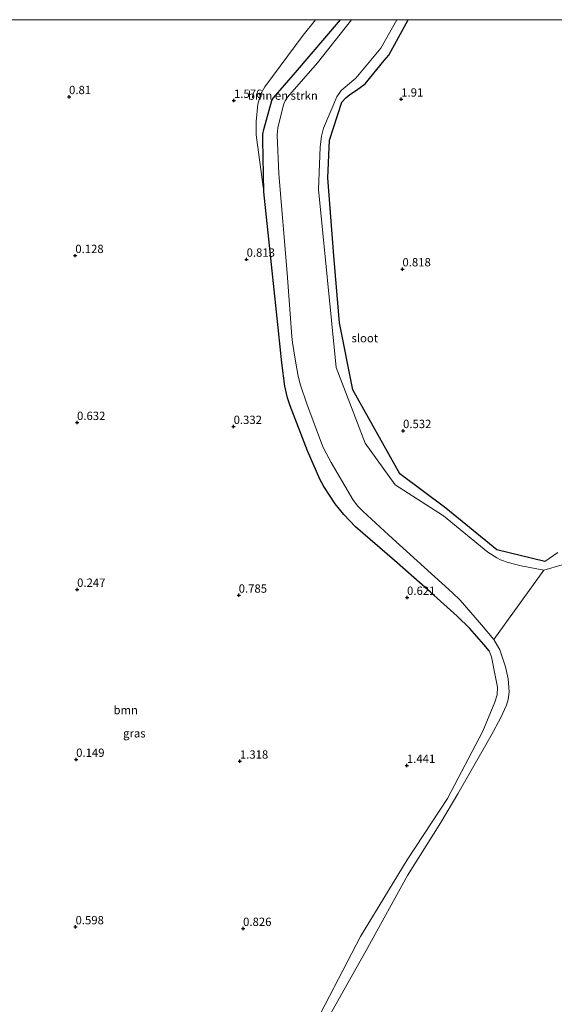
# Model space of a CAD drawing. Units: metres. Extents: x 171580 to 180010, y 510166 to 512501.
# Drawn here: x 179676 to 179836, y 512204 to 512500 of the extents above; entities that cross this region are included whole.
import ezdxf
from ezdxf.enums import TextEntityAlignment as Align

# ---------------------------------------------------------------- set-up
doc = ezdxf.new("R2010")
doc.units = ezdxf.units.M
doc.layers.get('0').update_dxf_attribs({"lineweight": 25})
for name, color, linetype, lineweight in [('B-ME-GR-BOMENSTRUIKEN-GV-B6', 93, 'Continuous', 18), ('B-ME-GR-BOOM-GV-B6', 93, 'Continuous', 18), ('B-ME-GW-HOOGTEPUNT-S-B1', 10, 'Continuous', 25), ('B-ME-GW-INSTEEKWATERGANG-L-B1', 10, 'Continuous', 25), ('B-ME-GW-KRUINLIJN-L-B1', 93, 'Continuous', 18), ('B-ME-IE-GRASLAND-GV-B6', 93, 'Continuous', 18), ('B-ME-OB-WATERLIJN-L-B1', 133, 'OB-WATERLIJN', 18), ('B-ME-OG-WATER-GV-B6', 153, 'Continuous', 18)]:
    doc.layers.add(name, color=color, linetype=linetype, lineweight=lineweight)
doc.styles.add('NLCS-ISO', font='NLCS-ISO.TTF')
doc.linetypes.add('OB-WATERLIJN', pattern='A,10,[32,NLCS.SHX,S=2,R=0,X=0,Y=0],-12', length=22)

# ---------------------------------------------------------------- blocks, each defined once
blk = doc.blocks.new('d20hn_FeatureWriter_4_9_FMEBLOCK12')
at = {"layer": 'B-ME-OG-WATER-GV-B6'}
blk.add_polyline3d([(3102.1, 515.14, -0.4), (3113.4, 535.31, -0.4), (3125.28, 556.85, -0.4), (3135.36, 572.86, -0.4), (3140.46, 581.4, -0.4), (3150.46, 598.97, -0.4), (3153.38, 604.36, -0.4), (3155.06, 608.04, -0.4), (3155.6, 609.83, -0.4), (3155.88, 612.07, -0.4), (3155.59, 616.02, -0.4), (3154.79, 619.59, -0.4), (3153.04, 624.69, -0.4), (3151.31, 627.8, -0.4), (3166.26, 648.66, -0.4), (3171.85, 650.27, -0.4)], dxfattribs=at)
blk = doc.blocks.new('d20hn_FeatureWriter_4_9_FMEBLOCK30')
at = {"layer": 'B-ME-OG-WATER-GV-B6'}
blk.add_polyline3d([(3102.1, 515.14, -0.4), (3113.4, 535.31, -0.4), (3125.28, 556.85, -0.4), (3135.36, 572.86, -0.4), (3140.46, 581.4, -0.4), (3150.46, 598.97, -0.4), (3153.38, 604.36, -0.4), (3155.06, 608.04, -0.4), (3155.6, 609.83, -0.4), (3155.88, 612.07, -0.4), (3155.59, 616.02, -0.4), (3154.79, 619.59, -0.4), (3153.04, 624.69, -0.4), (3151.31, 627.8, -0.4), (3166.26, 648.66, -0.4), (3171.85, 650.27, -0.4)], dxfattribs=at)
blk = doc.blocks.new('hoogtepunt')
for p, q in [((-0.5, 0), (0.5, 0)), ((0, 0.5), (0, -0.5))]:
    blk.add_line(p, q)

msp = doc.modelspace()

# ---------------------------------------------------------------- linework, layer by layer
at = {"layer": 'B-ME-GR-BOMENSTRUIKEN-GV-B6'}
for points in [[(179764.4838, 512500, 2.6132), (179772.0069, 512500, 0.7072), (179758.483, 512484.105, 0.933), (179751.8986, 512476.5229, 0.957), (179751.3918, 512475.7139, 0.957), (179748.9555, 512466.9564, 0.693), (179748.6781, 512465.5755, 0.693), (179748.6159, 512463.9259, 0.693), (179749.004, 512448.314, 0.693), (179746.618, 512465.405, 1.653), (179746.6644, 512469.4372, 1.8628), (179747.2105, 512474.5688, 2.128), (179748.065, 512477.725, 2.303), (179749.3093, 512479.8308, 2.3421), (179760.811, 512495.33, 2.674), (179764.4838, 512500, 2.6132)], [(179764.4838, 512500, 2.6132), (179772.0069, 512500, 0.7072), (179758.483, 512484.105, 0.933), (179751.8986, 512476.5229, 0.957), (179751.3918, 512475.7139, 0.957), (179748.9555, 512466.9564, 0.693), (179748.6781, 512465.5755, 0.693), (179748.6159, 512463.9259, 0.693), (179749.004, 512448.314, 0.693), (179746.618, 512465.405, 1.653), (179746.6644, 512469.4372, 1.8628), (179747.2105, 512474.5688, 2.128), (179748.065, 512477.725, 2.303), (179749.3093, 512479.8308, 2.3421), (179760.811, 512495.33, 2.674), (179764.4838, 512500, 2.6132)], [(179838.6628, 512336.184, -0.3997), (179833.079, 512334.571, -0.3997), (179826.3389, 512335.9113, -0.3997), (179824.2858, 512336.3765, -0.3997), (179822.4217, 512336.864, -0.3997), (179820.1088, 512337.7191, -0.3997), (179818.9365, 512338.3184, -0.3997), (179816.273, 512339.994, -0.3997), (179803.006, 512350.891, -0.3997), (179788.426, 512360.197, -0.3997), (179779.379, 512372.701, -0.3997), (179770.675, 512395.512, -0.3997), (179765.382, 512448.99, -0.3997), (179765.855, 512461.7124, -0.3997), (179766.2549, 512465.013, -0.3997), (179766.9267, 512467.3846, -0.3997), (179770.8702, 512476.8546, -0.3997), (179772.2107, 512478.7635, -0.3997), (179776.605, 512482.468, -0.3997), (179784.092, 512491.394, -0.3997), (179788.9317, 512500, -0.3997)], [(179838.6628, 512336.184, -0.3997), (179833.079, 512334.571, -0.3997), (179826.3389, 512335.9113, -0.3997), (179824.2858, 512336.3765, -0.3997), (179822.4217, 512336.864, -0.3997), (179820.1088, 512337.7191, -0.3997), (179818.9365, 512338.3184, -0.3997), (179816.273, 512339.994, -0.3997), (179803.006, 512350.891, -0.3997), (179788.426, 512360.197, -0.3997), (179779.379, 512372.701, -0.3997), (179770.675, 512395.512, -0.3997), (179765.382, 512448.99, -0.3997), (179765.855, 512461.7124, -0.3997), (179766.2549, 512465.013, -0.3997), (179766.9267, 512467.3846, -0.3997), (179770.8702, 512476.8546, -0.3997), (179772.2107, 512478.7635, -0.3997), (179776.605, 512482.468, -0.3997), (179784.092, 512491.394, -0.3997), (179788.9317, 512500, -0.3997)], [(179788.9317, 512500, -0.3997), (179792.3806, 512500, 0.5164), (179786.5219, 512489.3822, 0.5164), (179785.0869, 512487.7715, 0.5164), (179779.436, 512480.7285, 0.5164), (179776.8036, 512478.813, 0.5164), (179774.8259, 512477.5255, 0.5164), (179773.611, 512476.557, 0.5164), (179772.451, 512475.169, 0.765), (179768.656, 512463.825, 0.645), (179768.247, 512452.499, 0.573), (179770.001, 512429.041, 0.429), (179771.739, 512408.852, 0.429), (179775.694, 512388.791, 0.465), (179789.833, 512363.529, 0.525), (179803.662, 512353.209, 0.585), (179819.021, 512340.679, 0.693), (179833.399, 512337.133, 0.705), (179837.325, 512339.834, 0.538)], [(179788.9317, 512500, -0.3997), (179792.3806, 512500, 0.5164), (179786.5219, 512489.3822, 0.5164), (179785.0869, 512487.7715, 0.5164), (179779.436, 512480.7285, 0.5164), (179776.8036, 512478.813, 0.5164), (179774.8259, 512477.5255, 0.5164), (179773.611, 512476.557, 0.5164), (179772.451, 512475.169, 0.765), (179768.656, 512463.825, 0.645), (179768.247, 512452.499, 0.573), (179770.001, 512429.041, 0.429), (179771.739, 512408.852, 0.429), (179775.694, 512388.791, 0.465), (179789.833, 512363.529, 0.525), (179803.662, 512353.209, 0.585), (179819.021, 512340.679, 0.693), (179833.399, 512337.133, 0.705), (179837.325, 512339.834, 0.538)]]:
    msp.add_polyline3d(points, dxfattribs=at)
at = {"layer": 'B-ME-GR-BOOM-GV-B6'}
for points in [[(179673.1248, 512500, 0.2916), (179764.4838, 512500, 2.6132), (179760.811, 512495.33, 2.674), (179749.3093, 512479.8308, 2.3421), (179748.065, 512477.725, 2.303), (179747.2105, 512474.5688, 2.128), (179746.6644, 512469.4372, 1.8628), (179746.618, 512465.405, 1.653), (179749.004, 512448.314, 0.693), (179753.421, 512406.54, 0.597), (179754.327, 512396.8859, 0.489), (179755.3113, 512389.9135, 0.489), (179756.0978, 512386.3657, 0.489), (179756.922, 512383.909, 0.489), (179762.0605, 512370.4421, 0.505), (179765.7777, 512361.8803, 0.573), (179766.9816, 512359.6997, 0.573), (179770.4394, 512354.5543, 0.573), (179772.9583, 512351.3409, 0.573), (179776.489, 512347.583, 0.573), (179788.215, 512337.486, 0.573), (179799.0233, 512327.9196, 0.597), (179807.097, 512320.77, 0.705), (179810.8339, 512317.0065, 0.7934), (179815.0906, 512312.1874, 0.8928), (179816.6487, 512310.3009, 0.924), (179817.1818, 512309.06, 0.924), (179817.4128, 512308.5138, 0.924), (179818.4124, 512303.378, 0.924), (179819.1385, 512299.3695, 0.924), (179819.0885, 512297.1347, 0.924), (179818.4301, 512294.8941, 0.924), (179814.782, 512286.171, 0.924), (179804.185, 512265.904, 1.08), (179792.002, 512247.481, 0.72), (179778.018, 512224.459, 0.66), (179762.081, 512193.851, 0.408)], [(179673.1248, 512500, 0.2916), (179764.4838, 512500, 2.6132), (179760.811, 512495.33, 2.674), (179749.3093, 512479.8308, 2.3421), (179748.065, 512477.725, 2.303), (179747.2105, 512474.5688, 2.128), (179746.6644, 512469.4372, 1.8628), (179746.618, 512465.405, 1.653), (179749.004, 512448.314, 0.693), (179753.421, 512406.54, 0.597), (179754.327, 512396.8859, 0.489), (179755.3113, 512389.9135, 0.489), (179756.0978, 512386.3657, 0.489), (179756.922, 512383.909, 0.489), (179762.0605, 512370.4421, 0.505), (179765.7777, 512361.8803, 0.573), (179766.9816, 512359.6997, 0.573), (179770.4394, 512354.5543, 0.573), (179772.9583, 512351.3409, 0.573), (179776.489, 512347.583, 0.573), (179788.215, 512337.486, 0.573), (179799.0233, 512327.9196, 0.597), (179807.097, 512320.77, 0.705), (179810.8339, 512317.0065, 0.7934), (179815.0906, 512312.1874, 0.8928), (179816.6487, 512310.3009, 0.924), (179817.1818, 512309.06, 0.924), (179817.4128, 512308.5138, 0.924), (179818.4124, 512303.378, 0.924), (179819.1385, 512299.3695, 0.924), (179819.0885, 512297.1347, 0.924), (179818.4301, 512294.8941, 0.924), (179814.782, 512286.171, 0.924), (179804.185, 512265.904, 1.08), (179792.002, 512247.481, 0.72), (179778.018, 512224.459, 0.66), (179762.081, 512193.851, 0.408)], [(179837.325, 512339.834, 0.538), (179833.399, 512337.133, 0.705), (179819.021, 512340.679, 0.693), (179803.662, 512353.209, 0.585), (179789.833, 512363.529, 0.525), (179775.694, 512388.791, 0.465), (179771.739, 512408.852, 0.429), (179770.001, 512429.041, 0.429), (179768.247, 512452.499, 0.573), (179768.656, 512463.825, 0.645), (179772.451, 512475.169, 0.765), (179773.611, 512476.557, 0.5164), (179774.8259, 512477.5255, 0.5164), (179776.8036, 512478.813, 0.5164), (179779.436, 512480.7285, 0.5164), (179785.0869, 512487.7715, 0.5164), (179786.5219, 512489.3822, 0.5164), (179792.3806, 512500, 0.5164)], [(179837.325, 512339.834, 0.538), (179833.399, 512337.133, 0.705), (179819.021, 512340.679, 0.693), (179803.662, 512353.209, 0.585), (179789.833, 512363.529, 0.525), (179775.694, 512388.791, 0.465), (179771.739, 512408.852, 0.429), (179770.001, 512429.041, 0.429), (179768.247, 512452.499, 0.573), (179768.656, 512463.825, 0.645), (179772.451, 512475.169, 0.765), (179773.611, 512476.557, 0.5164), (179774.8259, 512477.5255, 0.5164), (179776.8036, 512478.813, 0.5164), (179779.436, 512480.7285, 0.5164), (179785.0869, 512487.7715, 0.5164), (179786.5219, 512489.3822, 0.5164), (179792.3806, 512500, 0.5164)], [(179792.3806, 512500, 0.5164), (179895.589, 512500, 1.0515)], [(179792.3806, 512500, 0.5164), (179895.589, 512500, 1.0515)]]:
    msp.add_polyline3d(points, dxfattribs=at)
at = {"layer": 'B-ME-GW-INSTEEKWATERGANG-L-B1'}
for points in [[(179816.6487, 512310.3009, 0.924), (179815.0906, 512312.1874, 0.8928), (179810.8339, 512317.0065, 0.7934), (179807.097, 512320.77, 0.705), (179799.0233, 512327.9196, 0.597), (179788.215, 512337.486, 0.573), (179776.489, 512347.583, 0.573), (179772.9583, 512351.3409, 0.573), (179770.4394, 512354.5543, 0.573), (179766.9816, 512359.6997, 0.573), (179765.7777, 512361.8803, 0.573), (179762.0605, 512370.4421, 0.505), (179756.922, 512383.909, 0.489), (179756.0978, 512386.3657, 0.489), (179755.3113, 512389.9135, 0.489), (179754.327, 512396.8859, 0.489), (179753.421, 512406.54, 0.597), (179749.004, 512448.314, 0.693), (179748.6159, 512463.9259, 0.693), (179748.6781, 512465.5755, 0.693), (179748.9555, 512466.9564, 0.693), (179751.3918, 512475.7139, 0.957), (179751.8986, 512476.5229, 0.957), (179758.483, 512484.105, 0.933), (179772.0069, 512500, 0.7072)], [(179816.6487, 512310.3009, 0.924), (179815.0906, 512312.1874, 0.8928), (179810.8339, 512317.0065, 0.7934), (179807.097, 512320.77, 0.705), (179799.0233, 512327.9196, 0.597), (179788.215, 512337.486, 0.573), (179776.489, 512347.583, 0.573), (179772.9583, 512351.3409, 0.573), (179770.4394, 512354.5543, 0.573), (179766.9816, 512359.6997, 0.573), (179765.7777, 512361.8803, 0.573), (179762.0605, 512370.4421, 0.505), (179756.922, 512383.909, 0.489), (179756.0978, 512386.3657, 0.489), (179755.3113, 512389.9135, 0.489), (179754.327, 512396.8859, 0.489), (179753.421, 512406.54, 0.597), (179749.004, 512448.314, 0.693), (179748.6159, 512463.9259, 0.693), (179748.6781, 512465.5755, 0.693), (179748.9555, 512466.9564, 0.693), (179751.3918, 512475.7139, 0.957), (179751.8986, 512476.5229, 0.957), (179758.483, 512484.105, 0.933), (179772.0069, 512500, 0.7072)], [(179833.399, 512337.133, 0.705), (179819.021, 512340.679, 0.693), (179803.662, 512353.209, 0.585), (179789.833, 512363.529, 0.525), (179775.694, 512388.791, 0.465), (179771.739, 512408.852, 0.429), (179770.001, 512429.041, 0.429), (179768.247, 512452.499, 0.573), (179768.656, 512463.825, 0.645), (179772.451, 512475.169, 0.765), (179773.611, 512476.557, 0.5164), (179774.8259, 512477.5255, 0.5164), (179776.8036, 512478.813, 0.5164), (179779.436, 512480.7285, 0.5164), (179785.0869, 512487.7715, 0.5164), (179786.5219, 512489.3822, 0.5164), (179792.3806, 512500, 0.5164)], [(179833.399, 512337.133, 0.705), (179819.021, 512340.679, 0.693), (179803.662, 512353.209, 0.585), (179789.833, 512363.529, 0.525), (179775.694, 512388.791, 0.465), (179771.739, 512408.852, 0.429), (179770.001, 512429.041, 0.429), (179768.247, 512452.499, 0.573), (179768.656, 512463.825, 0.645), (179772.451, 512475.169, 0.765), (179773.611, 512476.557, 0.5164), (179774.8259, 512477.5255, 0.5164), (179776.8036, 512478.813, 0.5164), (179779.436, 512480.7285, 0.5164), (179785.0869, 512487.7715, 0.5164), (179786.5219, 512489.3822, 0.5164), (179792.3806, 512500, 0.5164)]]:
    msp.add_polyline3d(points, dxfattribs=at)
at = {"layer": 'B-ME-GW-KRUINLIJN-L-B1'}
for points in [[(179749.004, 512448.314, 0.693), (179746.618, 512465.405, 1.653), (179746.6644, 512469.4372, 1.8628), (179747.2105, 512474.5688, 2.128), (179748.065, 512477.725, 2.303), (179749.3093, 512479.8308, 2.3421), (179760.811, 512495.33, 2.674), (179764.4838, 512500, 2.6132)], [(179749.004, 512448.314, 0.693), (179746.618, 512465.405, 1.653), (179746.6644, 512469.4372, 1.8628), (179747.2105, 512474.5688, 2.128), (179748.065, 512477.725, 2.303), (179749.3093, 512479.8308, 2.3421), (179760.811, 512495.33, 2.674), (179764.4838, 512500, 2.6132)], [(179833.399, 512337.133, 0.705), (179837.325, 512339.834, 0.538)], [(179833.399, 512337.133, 0.705), (179837.325, 512339.834, 0.538)], [(179703.9796, 512073.4961, 0.737), (179707.003, 512074.282, 0.552), (179709.3743, 512075.4174, 0.5266), (179710.5115, 512077.5739, 0.504), (179723.053, 512104.227, 0.564), (179729.172, 512118.858, 0.6), (179736.609, 512135.321, 0.6), (179744.751, 512154.498, 0.612), (179757.977, 512185.258, 0.42), (179762.081, 512193.851, 0.408), (179778.018, 512224.459, 0.66), (179792.002, 512247.481, 0.72), (179804.185, 512265.904, 1.08), (179814.782, 512286.171, 0.924), (179818.4301, 512294.8941, 0.924), (179819.0885, 512297.1347, 0.924), (179819.1385, 512299.3695, 0.924), (179818.4124, 512303.378, 0.924), (179817.4128, 512308.5138, 0.924), (179817.1818, 512309.06, 0.924), (179816.6487, 512310.3009, 0.924)]]:
    msp.add_polyline3d(points, dxfattribs=at)
at = {"layer": 'B-ME-IE-GRASLAND-GV-B6'}
msp.add_polyline3d([(179762.081, 512193.851, 0.408), (179778.018, 512224.459, 0.66), (179792.002, 512247.481, 0.72), (179804.185, 512265.904, 1.08), (179814.782, 512286.171, 0.924), (179818.4301, 512294.8941, 0.924), (179819.0885, 512297.1347, 0.924), (179819.1385, 512299.3695, 0.924), (179818.4124, 512303.378, 0.924), (179817.4128, 512308.5138, 0.924), (179817.1818, 512309.06, 0.924), (179816.6487, 512310.3009, 0.924), (179815.0906, 512312.1874, 0.8928), (179810.8339, 512317.0065, 0.7934), (179807.097, 512320.77, 0.705), (179799.0233, 512327.9196, 0.597), (179788.215, 512337.486, 0.573), (179776.489, 512347.583, 0.573), (179772.9583, 512351.3409, 0.573), (179770.4394, 512354.5543, 0.573), (179766.9816, 512359.6997, 0.573), (179765.7777, 512361.8803, 0.573), (179762.0605, 512370.4421, 0.505), (179756.922, 512383.909, 0.489), (179756.0978, 512386.3657, 0.489), (179755.3113, 512389.9135, 0.489), (179754.327, 512396.8859, 0.489), (179753.421, 512406.54, 0.597), (179749.004, 512448.314, 0.693), (179748.6159, 512463.9259, 0.693), (179748.6781, 512465.5755, 0.693), (179748.9555, 512466.9564, 0.693), (179751.3918, 512475.7139, 0.957), (179751.8986, 512476.5229, 0.957), (179758.483, 512484.105, 0.933), (179772.0069, 512500, 0.7072), (179775.2698, 512500, -0.3997), (179765.073, 512486.999, -0.3997), (179756.0886, 512476.757, -0.3997), (179755.3955, 512475.5973, -0.3997), (179755.0192, 512474.7057, -0.3997), (179753.1843, 512467.6282, -0.3997), (179753.0388, 512466.4054, -0.3997), (179752.9632, 512465.3126, -0.3997), (179753.4455, 512453.6443, -0.3997), (179755.998, 512423.841, -0.3997), (179757.3565, 512404.7421, -0.3997), (179757.6041, 512402.9678, -0.3997), (179758.3672, 512398.0256, -0.3997), (179759.3178, 512392.8643, -0.3997), (179760.001, 512390.173, -0.3997), (179761.9312, 512384.5591, -0.3997), (179766.6296, 512371.9274, -0.3997), (179767.0404, 512370.9966, -0.3997), (179769.2467, 512366.882, -0.3997), (179775.7049, 512355.8097, -0.3997), (179777.135, 512353.9387, -0.3997), (179778.7303, 512352.3287, -0.3997), (179786.5416, 512345.0942, -0.3997), (179805.635, 512327.785, -0.3997), (179807.9701, 512325.5204, -0.3997), (179814.4252, 512318.1284, -0.3997), (179818.125, 512313.713, -0.3997), (179819.8551, 512310.6055, -0.3997), (179821.6021, 512305.5028, -0.3997), (179822.4082, 512301.9321, -0.3997), (179822.6984, 512297.9772, -0.3997), (179822.415, 512295.7461, -0.3997), (179821.8754, 512293.9525, -0.3997), (179820.1915, 512290.2701, -0.3997), (179817.2798, 512284.8867, -0.3997), (179807.271, 512267.308, -0.3997), (179802.1768, 512258.7735, -0.3997), (179792.092, 512242.761, -0.3997), (179780.213, 512221.222, -0.3997), (179768.916, 512201.049, -0.3997)], dxfattribs=at)
msp.add_polyline3d([(179762.081, 512193.851, 0.408), (179778.018, 512224.459, 0.66), (179792.002, 512247.481, 0.72), (179804.185, 512265.904, 1.08), (179814.782, 512286.171, 0.924), (179818.4301, 512294.8941, 0.924), (179819.0885, 512297.1347, 0.924), (179819.1385, 512299.3695, 0.924), (179818.4124, 512303.378, 0.924), (179817.4128, 512308.5138, 0.924), (179817.1818, 512309.06, 0.924), (179816.6487, 512310.3009, 0.924), (179815.0906, 512312.1874, 0.8928), (179810.8339, 512317.0065, 0.7934), (179807.097, 512320.77, 0.705), (179799.0233, 512327.9196, 0.597), (179788.215, 512337.486, 0.573), (179776.489, 512347.583, 0.573), (179772.9583, 512351.3409, 0.573), (179770.4394, 512354.5543, 0.573), (179766.9816, 512359.6997, 0.573), (179765.7777, 512361.8803, 0.573), (179762.0605, 512370.4421, 0.505), (179756.922, 512383.909, 0.489), (179756.0978, 512386.3657, 0.489), (179755.3113, 512389.9135, 0.489), (179754.327, 512396.8859, 0.489), (179753.421, 512406.54, 0.597), (179749.004, 512448.314, 0.693), (179748.6159, 512463.9259, 0.693), (179748.6781, 512465.5755, 0.693), (179748.9555, 512466.9564, 0.693), (179751.3918, 512475.7139, 0.957), (179751.8986, 512476.5229, 0.957), (179758.483, 512484.105, 0.933), (179772.0069, 512500, 0.7072), (179775.2698, 512500, -0.3997), (179765.073, 512486.999, -0.3997), (179756.0886, 512476.757, -0.3997), (179755.3955, 512475.5973, -0.3997), (179755.0192, 512474.7057, -0.3997), (179753.1843, 512467.6282, -0.3997), (179753.0388, 512466.4054, -0.3997), (179752.9632, 512465.3126, -0.3997), (179753.4455, 512453.6443, -0.3997), (179755.998, 512423.841, -0.3997), (179757.3565, 512404.7421, -0.3997), (179757.6041, 512402.9678, -0.3997), (179758.3672, 512398.0256, -0.3997), (179759.3178, 512392.8643, -0.3997), (179760.001, 512390.173, -0.3997), (179761.9312, 512384.5591, -0.3997), (179766.6296, 512371.9274, -0.3997), (179767.0404, 512370.9966, -0.3997), (179769.2467, 512366.882, -0.3997), (179775.7049, 512355.8097, -0.3997), (179777.135, 512353.9387, -0.3997), (179778.7303, 512352.3287, -0.3997), (179786.5416, 512345.0942, -0.3997), (179805.635, 512327.785, -0.3997), (179807.9701, 512325.5204, -0.3997), (179814.4252, 512318.1284, -0.3997), (179818.125, 512313.713, -0.3997), (179819.8551, 512310.6055, -0.3997), (179821.6021, 512305.5028, -0.3997), (179822.4082, 512301.9321, -0.3997), (179822.6984, 512297.9772, -0.3997), (179822.415, 512295.7461, -0.3997), (179821.8754, 512293.9525, -0.3997), (179820.1915, 512290.2701, -0.3997), (179817.2798, 512284.8867, -0.3997), (179807.271, 512267.308, -0.3997), (179802.1768, 512258.7735, -0.3997), (179792.092, 512242.761, -0.3997), (179780.213, 512221.222, -0.3997), (179768.916, 512201.049, -0.3997)], dxfattribs=at)
at = {"layer": 'B-ME-OB-WATERLIJN-L-B1'}
for points in [[(179838.6628, 512336.184, -0.3997), (179833.079, 512334.571, -0.3997)], [(179838.6628, 512336.184, -0.3997), (179833.079, 512334.571, -0.3997)], [(179768.916, 512201.049, -0.3997), (179780.213, 512221.222, -0.3997), (179792.092, 512242.761, -0.3997), (179802.1768, 512258.7735, -0.3997), (179807.271, 512267.308, -0.3997), (179817.2798, 512284.8867, -0.3997), (179820.1915, 512290.2701, -0.3997), (179821.8754, 512293.9525, -0.3997), (179822.415, 512295.7461, -0.3997), (179822.6984, 512297.9772, -0.3997), (179822.4082, 512301.9321, -0.3997), (179821.6021, 512305.5028, -0.3997), (179819.8551, 512310.6055, -0.3997), (179818.125, 512313.713, -0.3997)]]:
    msp.add_polyline3d(points, dxfattribs=at)
at = {"layer": 'B-ME-OG-WATER-GV-B6'}
msp.add_polyline3d([(179775.2698, 512500, -0.3997), (179788.9317, 512500, -0.3997), (179784.092, 512491.394, -0.3997), (179776.605, 512482.468, -0.3997), (179772.2107, 512478.7635, -0.3997), (179770.8702, 512476.8546, -0.3997), (179766.9267, 512467.3846, -0.3997), (179766.2549, 512465.013, -0.3997), (179765.855, 512461.7124, -0.3997), (179765.382, 512448.99, -0.3997), (179770.675, 512395.512, -0.3997), (179779.379, 512372.701, -0.3997), (179788.426, 512360.197, -0.3997), (179803.006, 512350.891, -0.3997), (179816.273, 512339.994, -0.3997), (179818.9365, 512338.3184, -0.3997), (179820.1088, 512337.7191, -0.3997), (179822.4217, 512336.864, -0.3997), (179824.2858, 512336.3765, -0.3997), (179826.3389, 512335.9113, -0.3997), (179833.079, 512334.571, -0.3997), (179818.125, 512313.713, -0.3997), (179814.4252, 512318.1284, -0.3997), (179807.9701, 512325.5204, -0.3997), (179805.635, 512327.785, -0.3997), (179786.5416, 512345.0942, -0.3997), (179778.7303, 512352.3287, -0.3997), (179777.135, 512353.9387, -0.3997), (179775.7049, 512355.8097, -0.3997), (179769.2467, 512366.882, -0.3997), (179767.0404, 512370.9966, -0.3997), (179766.6296, 512371.9274, -0.3997), (179761.9312, 512384.5591, -0.3997), (179760.001, 512390.173, -0.3997), (179759.3178, 512392.8643, -0.3997), (179758.3672, 512398.0256, -0.3997), (179757.6041, 512402.9678, -0.3997), (179757.3565, 512404.7421, -0.3997), (179755.998, 512423.841, -0.3997), (179753.4455, 512453.6443, -0.3997), (179752.9632, 512465.3126, -0.3997), (179753.0388, 512466.4054, -0.3997), (179753.1843, 512467.6282, -0.3997), (179755.0192, 512474.7057, -0.3997), (179755.3955, 512475.5973, -0.3997), (179756.0886, 512476.757, -0.3997), (179765.073, 512486.999, -0.3997), (179775.2698, 512500, -0.3997)], dxfattribs=at)
msp.add_polyline3d([(179775.2698, 512500, -0.3997), (179788.9317, 512500, -0.3997), (179784.092, 512491.394, -0.3997), (179776.605, 512482.468, -0.3997), (179772.2107, 512478.7635, -0.3997), (179770.8702, 512476.8546, -0.3997), (179766.9267, 512467.3846, -0.3997), (179766.2549, 512465.013, -0.3997), (179765.855, 512461.7124, -0.3997), (179765.382, 512448.99, -0.3997), (179770.675, 512395.512, -0.3997), (179779.379, 512372.701, -0.3997), (179788.426, 512360.197, -0.3997), (179803.006, 512350.891, -0.3997), (179816.273, 512339.994, -0.3997), (179818.9365, 512338.3184, -0.3997), (179820.1088, 512337.7191, -0.3997), (179822.4217, 512336.864, -0.3997), (179824.2858, 512336.3765, -0.3997), (179826.3389, 512335.9113, -0.3997), (179833.079, 512334.571, -0.3997), (179818.125, 512313.713, -0.3997), (179814.4252, 512318.1284, -0.3997), (179807.9701, 512325.5204, -0.3997), (179805.635, 512327.785, -0.3997), (179786.5416, 512345.0942, -0.3997), (179778.7303, 512352.3287, -0.3997), (179777.135, 512353.9387, -0.3997), (179775.7049, 512355.8097, -0.3997), (179769.2467, 512366.882, -0.3997), (179767.0404, 512370.9966, -0.3997), (179766.6296, 512371.9274, -0.3997), (179761.9312, 512384.5591, -0.3997), (179760.001, 512390.173, -0.3997), (179759.3178, 512392.8643, -0.3997), (179758.3672, 512398.0256, -0.3997), (179757.6041, 512402.9678, -0.3997), (179757.3565, 512404.7421, -0.3997), (179755.998, 512423.841, -0.3997), (179753.4455, 512453.6443, -0.3997), (179752.9632, 512465.3126, -0.3997), (179753.0388, 512466.4054, -0.3997), (179753.1843, 512467.6282, -0.3997), (179755.0192, 512474.7057, -0.3997), (179755.3955, 512475.5973, -0.3997), (179756.0886, 512476.757, -0.3997), (179765.073, 512486.999, -0.3997), (179775.2698, 512500, -0.3997)], dxfattribs=at)

# ---------------------------------------------------------------- block references
at = {"layer": 'B-ME-GW-HOOGTEPUNT-S-B1', "rotation": 90}
for p in [(179690.428, 512476.848, 0.81), (179690.428, 512476.848, 0.81), (179739.998, 512475.712, 1.576), (179739.998, 512475.712, 1.576), (179790.257, 512476.1, 1.91), (179790.257, 512476.1, 1.91), (179692.308, 512429.085, 0.128), (179692.308, 512429.085, 0.128), (179743.79, 512427.982, 0.813), (179743.79, 512427.982, 0.813), (179790.622, 512425.076, 0.818), (179790.622, 512425.076, 0.818), (179692.83, 512378.913, 0.632), (179692.83, 512378.913, 0.632), (179739.878, 512377.71, 0.332), (179739.878, 512377.71, 0.332), (179790.801, 512376.484, 0.532), (179790.801, 512376.484, 0.532), (179692.859, 512328.779, 0.247), (179692.859, 512328.779, 0.247), (179741.411, 512327.014, 0.785), (179741.411, 512327.014, 0.785), (179792.004, 512326.358, 0.621), (179792.004, 512326.358, 0.621), (179692.567, 512277.685, 0.149), (179692.567, 512277.685, 0.149), (179741.767, 512277.137, 1.318), (179741.767, 512277.137, 1.318), (179791.957, 512275.87, 1.441), (179791.957, 512275.87, 1.441), (179692.379, 512227.365, 0.598), (179692.379, 512227.365, 0.598), (179742.736, 512226.857, 0.826), (179742.736, 512226.857, 0.826)]:
    msp.add_blockref('hoogtepunt', p, dxfattribs=at)
at = {"layer": 'B-ME-OG-WATER-GV-B6'}
for name in ['d20hn_FeatureWriter_4_9_FMEBLOCK12', 'd20hn_FeatureWriter_4_9_FMEBLOCK30']:
    msp.add_blockref(name, (176666.8151, 511685.912), dxfattribs=at)

# ---------------------------------------------------------------- texts
at = {"layer": 'B-ME-GR-BOMENSTRUIKEN-GV-B6', "ltscale": 0.2, "style": 'NLCS-ISO'}
msp.add_text('bmn en strkn', height=2.5, dxfattribs=at).set_placement((179754.68, 512477.1868), align=Align.MIDDLE_CENTER)
msp.add_text('bmn en strkn', height=2.5, dxfattribs=at).set_placement((179754.68, 512477.1868), align=Align.MIDDLE_CENTER)
at = {"layer": 'B-ME-GR-BOOM-GV-B6', "ltscale": 0.2, "style": 'NLCS-ISO'}
msp.add_text('bmn', height=2.5, dxfattribs=at).set_placement((179707.4617, 512292.522), align=Align.MIDDLE_CENTER)
msp.add_text('bmn', height=2.5, dxfattribs=at).set_placement((179707.4617, 512292.522), align=Align.MIDDLE_CENTER)
at = {"layer": 'B-ME-GW-HOOGTEPUNT-S-B1', "ltscale": 0.2, "style": 'NLCS-ISO'}
for s, p in [('0.81', (179690.428, 512476.848, 0.81)), ('0.81', (179690.428, 512476.848, 0.81)), ('1.576', (179739.998, 512475.712, 1.576)), ('1.576', (179739.998, 512475.712, 1.576)), ('1.91', (179790.257, 512476.1, 1.91)), ('1.91', (179790.257, 512476.1, 1.91)), ('0.128', (179692.308, 512429.085, 0.128)), ('0.128', (179692.308, 512429.085, 0.128)), ('0.813', (179743.79, 512427.982, 0.813)), ('0.813', (179743.79, 512427.982, 0.813)), ('0.818', (179790.622, 512425.076, 0.818)), ('0.818', (179790.622, 512425.076, 0.818)), ('0.632', (179692.83, 512378.913, 0.632)), ('0.632', (179692.83, 512378.913, 0.632)), ('0.332', (179739.878, 512377.71, 0.332)), ('0.332', (179739.878, 512377.71, 0.332)), ('0.532', (179790.801, 512376.484, 0.532)), ('0.532', (179790.801, 512376.484, 0.532)), ('0.247', (179692.859, 512328.779, 0.247)), ('0.247', (179692.859, 512328.779, 0.247)), ('0.785', (179741.411, 512327.014, 0.785)), ('0.785', (179741.411, 512327.014, 0.785)), ('0.621', (179792.004, 512326.358, 0.621)), ('0.621', (179792.004, 512326.358, 0.621)), ('0.149', (179692.567, 512277.685, 0.149)), ('0.149', (179692.567, 512277.685, 0.149)), ('1.318', (179741.767, 512277.137, 1.318)), ('1.318', (179741.767, 512277.137, 1.318)), ('1.441', (179791.957, 512275.87, 1.441)), ('1.441', (179791.957, 512275.87, 1.441)), ('0.598', (179692.379, 512227.365, 0.598)), ('0.598', (179692.379, 512227.365, 0.598)), ('0.826', (179742.736, 512226.857, 0.826)), ('0.826', (179742.736, 512226.857, 0.826))]:
    msp.add_text(s, height=2.5, dxfattribs=at).set_placement(p, align=Align.BOTTOM_LEFT)
at = {"layer": 'B-ME-IE-GRASLAND-GV-B6', "ltscale": 0.2, "style": 'NLCS-ISO'}
msp.add_text('gras', height=2.5, dxfattribs=at).set_placement((179710.0494, 512285.5383), align=Align.MIDDLE_CENTER)
msp.add_text('gras', height=2.5, dxfattribs=at).set_placement((179710.0494, 512285.5383), align=Align.MIDDLE_CENTER)
at = {"layer": 'B-ME-OG-WATER-GV-B6', "ltscale": 0.2, "style": 'NLCS-ISO'}
msp.add_text('sloot', height=2.5, dxfattribs=at).set_placement((179779.3039, 512404.2933), align=Align.MIDDLE_CENTER)
msp.add_text('sloot', height=2.5, dxfattribs=at).set_placement((179779.3039, 512404.2933), align=Align.MIDDLE_CENTER)

doc.saveas('drawing.dxf')
